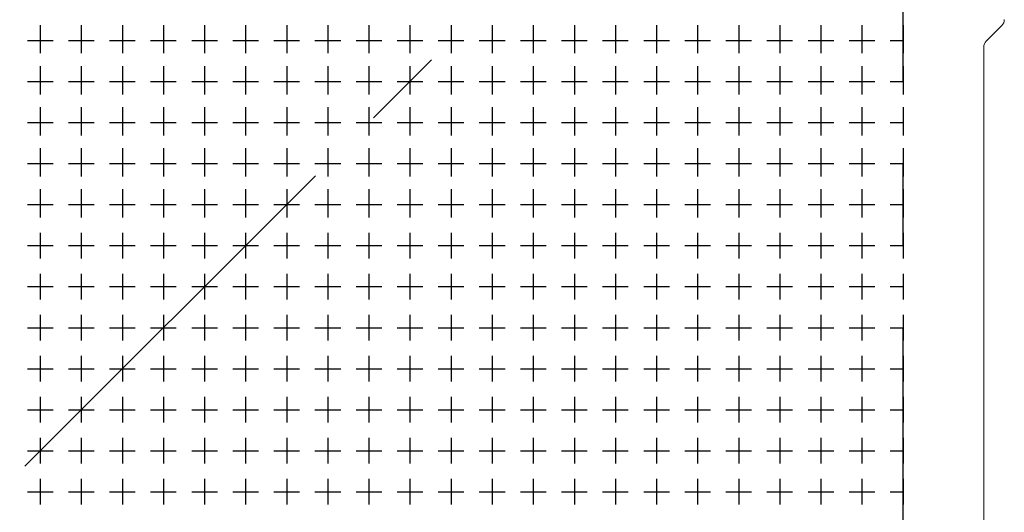
# Model space of a CAD drawing. Units: inches. Extents: x 0 to 10.6, y 0 to 8.2.
# Drawn here: x 4.8 to 6, y 4.5 to 5.1 of the extents above; entities that cross this region are included whole.
import ezdxf

# ---------------------------------------------------------------- set-up
doc = ezdxf.new("R2010")
doc.units = ezdxf.units.IN
doc.header["$MEASUREMENT"] = 0
doc.linetypes.add('CENTERX2', pattern=[0.8, 0.5, -0.1, 0.1, -0.1])

msp = doc.modelspace()

# ---------------------------------------------------------------- linework, layer by layer
at = {"color": 7, "linetype": 'CENTERX2'}
for p in [(3.68863486, 3.46246148), (5.88863486, 3.46246148)]:
    msp.add_line(p, (5.88863486, 5.66246148), dxfattribs=at)
at = {"color": 7, "linetype": 'Continuous'}
for p, q in [((4.83863486, 5.13121148), (4.83863486, 5.11246148)), ((4.88863486, 5.13121148), (4.88863486, 5.11246148)), ((4.93863486, 5.13121148), (4.93863486, 5.11246148)), ((4.98863486, 5.13121148), (4.98863486, 5.11246148)), ((5.03863486, 5.13121148), (5.03863486, 5.11246148)), ((5.08863486, 5.13121148), (5.08863486, 5.11246148)), ((5.13863486, 5.13121148), (5.13863486, 5.11246148)), ((5.18863486, 5.13121148), (5.18863486, 5.11246148)), ((5.23863486, 5.13121148), (5.23863486, 5.11246148)), ((5.28863486, 5.13121148), (5.28863486, 5.11246148)), ((5.33863486, 5.13121148), (5.33863486, 5.11246148)), ((5.38863486, 5.13121148), (5.38863486, 5.11246148)), ((5.43863486, 5.13121148), (5.43863486, 5.11246148)), ((5.48863486, 5.13121148), (5.48863486, 5.11246148)), ((5.53863486, 5.13121148), (5.53863486, 5.11246148)), ((5.58863486, 5.13121148), (5.58863486, 5.11246148)), ((5.63863486, 5.13121148), (5.63863486, 5.11246148)), ((5.68863486, 5.13121148), (5.68863486, 5.11246148)), ((5.73863486, 5.13121148), (5.73863486, 5.11246148)), ((5.78863486, 5.13121148), (5.78863486, 5.11246148)), ((5.83863486, 5.13121148), (5.83863486, 5.11246148)), ((5.88863486, 5.13121148), (5.88863486, 5.11246148)), ((4.82300986, 5.11246148), (4.85425986, 5.11246148)), ((4.83863486, 5.11246148), (4.83863486, 5.09683648)), ((4.87300986, 5.11246148), (4.90425986, 5.11246148)), ((4.88863486, 5.11246148), (4.88863486, 5.09683648)), ((4.92300986, 5.11246148), (4.95425986, 5.11246148)), ((4.93863486, 5.11246148), (4.93863486, 5.09683648)), ((4.97300986, 5.11246148), (5.00425986, 5.11246148)), ((4.98863486, 5.11246148), (4.98863486, 5.09683648)), ((5.02300986, 5.11246148), (5.05425986, 5.11246148)), ((5.03863486, 5.11246148), (5.03863486, 5.09683648)), ((5.07300986, 5.11246148), (5.10425986, 5.11246148)), ((5.08863486, 5.11246148), (5.08863486, 5.09683648)), ((5.12300986, 5.11246148), (5.15425986, 5.11246148)), ((5.13863486, 5.11246148), (5.13863486, 5.09683648)), ((5.17300986, 5.11246148), (5.20425986, 5.11246148)), ((5.18863486, 5.11246148), (5.18863486, 5.09683648)), ((5.22300986, 5.11246148), (5.25425986, 5.11246148)), ((5.23863486, 5.11246148), (5.23863486, 5.09683648)), ((5.27300986, 5.11246148), (5.30425986, 5.11246148)), ((5.28863486, 5.11246148), (5.28863486, 5.09683648)), ((5.32300986, 5.11246148), (5.35425986, 5.11246148)), ((5.33863486, 5.11246148), (5.33863486, 5.09683648)), ((5.37300986, 5.11246148), (5.40425986, 5.11246148)), ((5.38863486, 5.11246148), (5.38863486, 5.09683648)), ((5.42300986, 5.11246148), (5.45425986, 5.11246148)), ((5.43863486, 5.11246148), (5.43863486, 5.09683648)), ((5.47300986, 5.11246148), (5.50425986, 5.11246148)), ((5.48863486, 5.11246148), (5.48863486, 5.09683648)), ((5.52300986, 5.11246148), (5.55425986, 5.11246148)), ((5.53863486, 5.11246148), (5.53863486, 5.09683648)), ((5.57300986, 5.11246148), (5.60425986, 5.11246148)), ((5.58863486, 5.11246148), (5.58863486, 5.09683648)), ((5.62300986, 5.11246148), (5.65425986, 5.11246148)), ((5.63863486, 5.11246148), (5.63863486, 5.09683648)), ((5.67300986, 5.11246148), (5.70425986, 5.11246148)), ((5.68863486, 5.11246148), (5.68863486, 5.09683648)), ((5.72300986, 5.11246148), (5.75425986, 5.11246148)), ((5.73863486, 5.11246148), (5.73863486, 5.09683648)), ((5.77300986, 5.11246148), (5.80425986, 5.11246148)), ((5.78863486, 5.11246148), (5.78863486, 5.09683648)), ((5.82300986, 5.11246148), (5.85425986, 5.11246148)), ((5.83863486, 5.11246148), (5.83863486, 5.09683648)), ((5.87300986, 5.11246148), (5.88863486, 5.11246148)), ((5.88863486, 5.11246148), (5.88863486, 5.09683648)), ((4.83863486, 5.08121148), (4.83863486, 5.06246148)), ((4.88863486, 5.08121148), (4.88863486, 5.06246148)), ((4.93863486, 5.08121148), (4.93863486, 5.06246148)), ((4.98863486, 5.08121148), (4.98863486, 5.06246148)), ((5.03863486, 5.08121148), (5.03863486, 5.06246148)), ((5.08863486, 5.08121148), (5.08863486, 5.06246148)), ((5.13863486, 5.08121148), (5.13863486, 5.06246148)), ((5.18863486, 5.08121148), (5.18863486, 5.06246148)), ((5.23863486, 5.08121148), (5.23863486, 5.06246148)), ((5.28863486, 5.08121148), (5.28863486, 5.06246148)), ((5.33863486, 5.08121148), (5.33863486, 5.06246148)), ((5.38863486, 5.08121148), (5.38863486, 5.06246148)), ((5.43863486, 5.08121148), (5.43863486, 5.06246148)), ((5.48863486, 5.08121148), (5.48863486, 5.06246148)), ((5.53863486, 5.08121148), (5.53863486, 5.06246148)), ((5.58863486, 5.08121148), (5.58863486, 5.06246148)), ((5.63863486, 5.08121148), (5.63863486, 5.06246148)), ((5.68863486, 5.08121148), (5.68863486, 5.06246148)), ((5.73863486, 5.08121148), (5.73863486, 5.06246148)), ((5.78863486, 5.08121148), (5.78863486, 5.06246148)), ((5.83863486, 5.08121148), (5.83863486, 5.06246148)), ((5.88863486, 5.08121148), (5.88863486, 5.06246148)), ((4.82300986, 5.06246148), (4.85425986, 5.06246148)), ((4.83863486, 5.06246148), (4.83863486, 5.04683648)), ((4.87300986, 5.06246148), (4.90425986, 5.06246148)), ((4.88863486, 5.06246148), (4.88863486, 5.04683648)), ((4.92300986, 5.06246148), (4.95425986, 5.06246148)), ((4.93863486, 5.06246148), (4.93863486, 5.04683648)), ((4.97300986, 5.06246148), (5.00425986, 5.06246148)), ((4.98863486, 5.06246148), (4.98863486, 5.04683648)), ((5.02300986, 5.06246148), (5.05425986, 5.06246148)), ((5.03863486, 5.06246148), (5.03863486, 5.04683648)), ((5.07300986, 5.06246148), (5.10425986, 5.06246148)), ((5.08863486, 5.06246148), (5.08863486, 5.04683648)), ((5.12300986, 5.06246148), (5.15425986, 5.06246148)), ((5.13863486, 5.06246148), (5.13863486, 5.04683648)), ((5.17300986, 5.06246148), (5.20425986, 5.06246148)), ((5.18863486, 5.06246148), (5.18863486, 5.04683648)), ((5.22300986, 5.06246148), (5.25425986, 5.06246148)), ((5.23863486, 5.06246148), (5.23863486, 5.04683648)), ((5.27300986, 5.06246148), (5.30425986, 5.06246148)), ((5.28863486, 5.06246148), (5.28863486, 5.04683648)), ((5.32300986, 5.06246148), (5.35425986, 5.06246148)), ((5.33863486, 5.06246148), (5.33863486, 5.04683648)), ((5.37300986, 5.06246148), (5.40425986, 5.06246148)), ((5.38863486, 5.06246148), (5.38863486, 5.04683648)), ((5.42300986, 5.06246148), (5.45425986, 5.06246148)), ((5.43863486, 5.06246148), (5.43863486, 5.04683648)), ((5.47300986, 5.06246148), (5.50425986, 5.06246148)), ((5.48863486, 5.06246148), (5.48863486, 5.04683648)), ((5.52300986, 5.06246148), (5.55425986, 5.06246148)), ((5.53863486, 5.06246148), (5.53863486, 5.04683648)), ((5.57300986, 5.06246148), (5.60425986, 5.06246148)), ((5.58863486, 5.06246148), (5.58863486, 5.04683648)), ((5.62300986, 5.06246148), (5.65425986, 5.06246148)), ((5.63863486, 5.06246148), (5.63863486, 5.04683648)), ((5.67300986, 5.06246148), (5.70425986, 5.06246148)), ((5.68863486, 5.06246148), (5.68863486, 5.04683648)), ((5.72300986, 5.06246148), (5.75425986, 5.06246148)), ((5.73863486, 5.06246148), (5.73863486, 5.04683648)), ((5.77300986, 5.06246148), (5.80425986, 5.06246148)), ((5.78863486, 5.06246148), (5.78863486, 5.04683648)), ((5.82300986, 5.06246148), (5.85425986, 5.06246148)), ((5.83863486, 5.06246148), (5.83863486, 5.04683648)), ((5.87300986, 5.06246148), (5.88863486, 5.06246148)), ((5.88863486, 5.06246148), (5.88863486, 5.04683648)), ((4.83863486, 5.03121148), (4.83863486, 5.01246148)), ((4.88863486, 5.03121148), (4.88863486, 5.01246148)), ((4.93863486, 5.03121148), (4.93863486, 5.01246148)), ((4.98863486, 5.03121148), (4.98863486, 5.01246148)), ((5.03863486, 5.03121148), (5.03863486, 5.01246148)), ((5.08863486, 5.03121148), (5.08863486, 5.01246148)), ((5.13863486, 5.03121148), (5.13863486, 5.01246148)), ((5.18863486, 5.03121148), (5.18863486, 5.01246148)), ((5.23863486, 5.03121148), (5.23863486, 5.01246148)), ((5.28863486, 5.03121148), (5.28863486, 5.01246148)), ((5.33863486, 5.03121148), (5.33863486, 5.01246148)), ((5.38863486, 5.03121148), (5.38863486, 5.01246148)), ((5.43863486, 5.03121148), (5.43863486, 5.01246148)), ((5.48863486, 5.03121148), (5.48863486, 5.01246148)), ((5.53863486, 5.03121148), (5.53863486, 5.01246148)), ((5.58863486, 5.03121148), (5.58863486, 5.01246148)), ((5.63863486, 5.03121148), (5.63863486, 5.01246148)), ((5.68863486, 5.03121148), (5.68863486, 5.01246148)), ((5.73863486, 5.03121148), (5.73863486, 5.01246148)), ((5.78863486, 5.03121148), (5.78863486, 5.01246148)), ((5.83863486, 5.03121148), (5.83863486, 5.01246148)), ((5.88863486, 5.03121148), (5.88863486, 5.01246148)), ((4.82300986, 5.01246148), (4.85425986, 5.01246148)), ((4.83863486, 5.01246148), (4.83863486, 4.99683648)), ((4.87300986, 5.01246148), (4.90425986, 5.01246148)), ((4.88863486, 5.01246148), (4.88863486, 4.99683648)), ((4.92300986, 5.01246148), (4.95425986, 5.01246148)), ((4.93863486, 5.01246148), (4.93863486, 4.99683648)), ((4.97300986, 5.01246148), (5.00425986, 5.01246148)), ((4.98863486, 5.01246148), (4.98863486, 4.99683648)), ((5.02300986, 5.01246148), (5.05425986, 5.01246148)), ((5.03863486, 5.01246148), (5.03863486, 4.99683648)), ((5.07300986, 5.01246148), (5.10425986, 5.01246148)), ((5.08863486, 5.01246148), (5.08863486, 4.99683648)), ((5.12300986, 5.01246148), (5.15425986, 5.01246148)), ((5.13863486, 5.01246148), (5.13863486, 4.99683648)), ((5.17300986, 5.01246148), (5.20425986, 5.01246148)), ((5.18863486, 5.01246148), (5.18863486, 4.99683648)), ((5.22300986, 5.01246148), (5.25425986, 5.01246148)), ((5.23863486, 5.01246148), (5.23863486, 4.99683648)), ((5.27300986, 5.01246148), (5.30425986, 5.01246148)), ((5.28863486, 5.01246148), (5.28863486, 4.99683648)), ((5.32300986, 5.01246148), (5.35425986, 5.01246148)), ((5.33863486, 5.01246148), (5.33863486, 4.99683648)), ((5.37300986, 5.01246148), (5.40425986, 5.01246148)), ((5.38863486, 5.01246148), (5.38863486, 4.99683648)), ((5.42300986, 5.01246148), (5.45425986, 5.01246148)), ((5.43863486, 5.01246148), (5.43863486, 4.99683648)), ((5.47300986, 5.01246148), (5.50425986, 5.01246148)), ((5.48863486, 5.01246148), (5.48863486, 4.99683648)), ((5.52300986, 5.01246148), (5.55425986, 5.01246148)), ((5.53863486, 5.01246148), (5.53863486, 4.99683648)), ((5.57300986, 5.01246148), (5.60425986, 5.01246148)), ((5.58863486, 5.01246148), (5.58863486, 4.99683648)), ((5.62300986, 5.01246148), (5.65425986, 5.01246148)), ((5.63863486, 5.01246148), (5.63863486, 4.99683648)), ((5.67300986, 5.01246148), (5.70425986, 5.01246148)), ((5.68863486, 5.01246148), (5.68863486, 4.99683648)), ((5.72300986, 5.01246148), (5.75425986, 5.01246148)), ((5.73863486, 5.01246148), (5.73863486, 4.99683648)), ((5.77300986, 5.01246148), (5.80425986, 5.01246148)), ((5.78863486, 5.01246148), (5.78863486, 4.99683648)), ((5.82300986, 5.01246148), (5.85425986, 5.01246148)), ((5.83863486, 5.01246148), (5.83863486, 4.99683648)), ((5.87300986, 5.01246148), (5.88863486, 5.01246148)), ((5.88863486, 5.01246148), (5.88863486, 4.99683648)), ((4.83863486, 4.98121148), (4.83863486, 4.96246148)), ((4.88863486, 4.98121148), (4.88863486, 4.96246148)), ((4.93863486, 4.98121148), (4.93863486, 4.96246148)), ((4.98863486, 4.98121148), (4.98863486, 4.96246148)), ((5.03863486, 4.98121148), (5.03863486, 4.96246148)), ((5.08863486, 4.98121148), (5.08863486, 4.96246148)), ((5.13863486, 4.98121148), (5.13863486, 4.96246148)), ((5.18863486, 4.98121148), (5.18863486, 4.96246148)), ((5.23863486, 4.98121148), (5.23863486, 4.96246148)), ((5.28863486, 4.98121148), (5.28863486, 4.96246148)), ((5.33863486, 4.98121148), (5.33863486, 4.96246148)), ((5.38863486, 4.98121148), (5.38863486, 4.96246148)), ((5.43863486, 4.98121148), (5.43863486, 4.96246148)), ((5.48863486, 4.98121148), (5.48863486, 4.96246148)), ((5.53863486, 4.98121148), (5.53863486, 4.96246148)), ((5.58863486, 4.98121148), (5.58863486, 4.96246148)), ((5.63863486, 4.98121148), (5.63863486, 4.96246148)), ((5.68863486, 4.98121148), (5.68863486, 4.96246148)), ((5.73863486, 4.98121148), (5.73863486, 4.96246148)), ((5.78863486, 4.98121148), (5.78863486, 4.96246148)), ((5.83863486, 4.98121148), (5.83863486, 4.96246148)), ((5.88863486, 4.98121148), (5.88863486, 4.96246148)), ((4.82300986, 4.96246148), (4.85425986, 4.96246148)), ((4.83863486, 4.96246148), (4.83863486, 4.94683648)), ((4.87300986, 4.96246148), (4.90425986, 4.96246148)), ((4.88863486, 4.96246148), (4.88863486, 4.94683648)), ((4.92300986, 4.96246148), (4.95425986, 4.96246148)), ((4.93863486, 4.96246148), (4.93863486, 4.94683648)), ((4.97300986, 4.96246148), (5.00425986, 4.96246148)), ((4.98863486, 4.96246148), (4.98863486, 4.94683648)), ((5.02300986, 4.96246148), (5.05425986, 4.96246148)), ((5.03863486, 4.96246148), (5.03863486, 4.94683648)), ((5.07300986, 4.96246148), (5.10425986, 4.96246148)), ((5.08863486, 4.96246148), (5.08863486, 4.94683648)), ((5.12300986, 4.96246148), (5.15425986, 4.96246148)), ((5.13863486, 4.96246148), (5.13863486, 4.94683648)), ((5.17300986, 4.96246148), (5.20425986, 4.96246148)), ((5.18863486, 4.96246148), (5.18863486, 4.94683648)), ((5.22300986, 4.96246148), (5.25425986, 4.96246148)), ((5.23863486, 4.96246148), (5.23863486, 4.94683648)), ((5.27300986, 4.96246148), (5.30425986, 4.96246148)), ((5.28863486, 4.96246148), (5.28863486, 4.94683648)), ((5.32300986, 4.96246148), (5.35425986, 4.96246148)), ((5.33863486, 4.96246148), (5.33863486, 4.94683648)), ((5.37300986, 4.96246148), (5.40425986, 4.96246148)), ((5.38863486, 4.96246148), (5.38863486, 4.94683648)), ((5.42300986, 4.96246148), (5.45425986, 4.96246148)), ((5.43863486, 4.96246148), (5.43863486, 4.94683648)), ((5.47300986, 4.96246148), (5.50425986, 4.96246148)), ((5.48863486, 4.96246148), (5.48863486, 4.94683648)), ((5.52300986, 4.96246148), (5.55425986, 4.96246148)), ((5.53863486, 4.96246148), (5.53863486, 4.94683648)), ((5.57300986, 4.96246148), (5.60425986, 4.96246148)), ((5.58863486, 4.96246148), (5.58863486, 4.94683648)), ((5.62300986, 4.96246148), (5.65425986, 4.96246148)), ((5.63863486, 4.96246148), (5.63863486, 4.94683648)), ((5.67300986, 4.96246148), (5.70425986, 4.96246148)), ((5.68863486, 4.96246148), (5.68863486, 4.94683648)), ((5.72300986, 4.96246148), (5.75425986, 4.96246148)), ((5.73863486, 4.96246148), (5.73863486, 4.94683648)), ((5.77300986, 4.96246148), (5.80425986, 4.96246148)), ((5.78863486, 4.96246148), (5.78863486, 4.94683648)), ((5.82300986, 4.96246148), (5.85425986, 4.96246148)), ((5.83863486, 4.96246148), (5.83863486, 4.94683648)), ((5.87300986, 4.96246148), (5.88863486, 4.96246148)), ((5.88863486, 4.96246148), (5.88863486, 4.94683648)), ((4.83863486, 4.93121148), (4.83863486, 4.91246148)), ((4.88863486, 4.93121148), (4.88863486, 4.91246148)), ((4.93863486, 4.93121148), (4.93863486, 4.91246148)), ((4.98863486, 4.93121148), (4.98863486, 4.91246148)), ((5.03863486, 4.93121148), (5.03863486, 4.91246148)), ((5.08863486, 4.93121148), (5.08863486, 4.91246148)), ((5.13863486, 4.93121148), (5.13863486, 4.91246148)), ((5.18863486, 4.93121148), (5.18863486, 4.91246148)), ((5.23863486, 4.93121148), (5.23863486, 4.91246148)), ((5.28863486, 4.93121148), (5.28863486, 4.91246148)), ((5.33863486, 4.93121148), (5.33863486, 4.91246148)), ((5.38863486, 4.93121148), (5.38863486, 4.91246148)), ((5.43863486, 4.93121148), (5.43863486, 4.91246148)), ((5.48863486, 4.93121148), (5.48863486, 4.91246148)), ((5.53863486, 4.93121148), (5.53863486, 4.91246148)), ((5.58863486, 4.93121148), (5.58863486, 4.91246148)), ((5.63863486, 4.93121148), (5.63863486, 4.91246148)), ((5.68863486, 4.93121148), (5.68863486, 4.91246148)), ((5.73863486, 4.93121148), (5.73863486, 4.91246148)), ((5.78863486, 4.93121148), (5.78863486, 4.91246148)), ((5.83863486, 4.93121148), (5.83863486, 4.91246148)), ((5.88863486, 4.93121148), (5.88863486, 4.91246148)), ((4.82300986, 4.91246148), (4.85425986, 4.91246148)), ((4.83863486, 4.91246148), (4.83863486, 4.89683648)), ((4.87300986, 4.91246148), (4.90425986, 4.91246148)), ((4.88863486, 4.91246148), (4.88863486, 4.89683648)), ((4.92300986, 4.91246148), (4.95425986, 4.91246148)), ((4.93863486, 4.91246148), (4.93863486, 4.89683648)), ((4.97300986, 4.91246148), (5.00425986, 4.91246148)), ((4.98863486, 4.91246148), (4.98863486, 4.89683648)), ((5.02300986, 4.91246148), (5.05425986, 4.91246148)), ((5.03863486, 4.91246148), (5.03863486, 4.89683648)), ((5.07300986, 4.91246148), (5.10425986, 4.91246148)), ((5.08863486, 4.91246148), (5.08863486, 4.89683648)), ((5.12300986, 4.91246148), (5.15425986, 4.91246148)), ((5.13863486, 4.91246148), (5.13863486, 4.89683648)), ((5.17300986, 4.91246148), (5.20425986, 4.91246148)), ((5.18863486, 4.91246148), (5.18863486, 4.89683648)), ((5.22300986, 4.91246148), (5.25425986, 4.91246148)), ((5.23863486, 4.91246148), (5.23863486, 4.89683648)), ((5.27300986, 4.91246148), (5.30425986, 4.91246148)), ((5.28863486, 4.91246148), (5.28863486, 4.89683648)), ((5.32300986, 4.91246148), (5.35425986, 4.91246148)), ((5.33863486, 4.91246148), (5.33863486, 4.89683648)), ((5.37300986, 4.91246148), (5.40425986, 4.91246148)), ((5.38863486, 4.91246148), (5.38863486, 4.89683648)), ((5.42300986, 4.91246148), (5.45425986, 4.91246148)), ((5.43863486, 4.91246148), (5.43863486, 4.89683648)), ((5.47300986, 4.91246148), (5.50425986, 4.91246148)), ((5.48863486, 4.91246148), (5.48863486, 4.89683648)), ((5.52300986, 4.91246148), (5.55425986, 4.91246148)), ((5.53863486, 4.91246148), (5.53863486, 4.89683648)), ((5.57300986, 4.91246148), (5.60425986, 4.91246148)), ((5.58863486, 4.91246148), (5.58863486, 4.89683648)), ((5.62300986, 4.91246148), (5.65425986, 4.91246148)), ((5.63863486, 4.91246148), (5.63863486, 4.89683648)), ((5.67300986, 4.91246148), (5.70425986, 4.91246148)), ((5.68863486, 4.91246148), (5.68863486, 4.89683648)), ((5.72300986, 4.91246148), (5.75425986, 4.91246148)), ((5.73863486, 4.91246148), (5.73863486, 4.89683648)), ((5.77300986, 4.91246148), (5.80425986, 4.91246148)), ((5.78863486, 4.91246148), (5.78863486, 4.89683648)), ((5.82300986, 4.91246148), (5.85425986, 4.91246148)), ((5.83863486, 4.91246148), (5.83863486, 4.89683648)), ((5.87300986, 4.91246148), (5.88863486, 4.91246148)), ((5.88863486, 4.91246148), (5.88863486, 4.89683648)), ((4.83863486, 4.87808648), (4.83863486, 4.84683648)), ((4.88863486, 4.87808648), (4.88863486, 4.84683648)), ((4.93863486, 4.87808648), (4.93863486, 4.84683648)), ((4.98863486, 4.87808648), (4.98863486, 4.84683648)), ((5.03863486, 4.87808648), (5.03863486, 4.84683648)), ((5.08863486, 4.87808648), (5.08863486, 4.84683648)), ((5.13863486, 4.87808648), (5.13863486, 4.84683648)), ((5.18863486, 4.87808648), (5.18863486, 4.84683648)), ((5.23863486, 4.87808648), (5.23863486, 4.84683648)), ((5.28863486, 4.87808648), (5.28863486, 4.84683648)), ((5.33863486, 4.87808648), (5.33863486, 4.84683648)), ((5.38863486, 4.87808648), (5.38863486, 4.84683648)), ((5.43863486, 4.87808648), (5.43863486, 4.84683648)), ((5.48863486, 4.87808648), (5.48863486, 4.84683648)), ((5.53863486, 4.87808648), (5.53863486, 4.84683648)), ((5.58863486, 4.87808648), (5.58863486, 4.84683648)), ((5.63863486, 4.87808648), (5.63863486, 4.84683648)), ((5.68863486, 4.87808648), (5.68863486, 4.84683648)), ((5.73863486, 4.87808648), (5.73863486, 4.84683648)), ((5.78863486, 4.87808648), (5.78863486, 4.84683648)), ((5.83863486, 4.87808648), (5.83863486, 4.84683648)), ((5.88863486, 4.87808648), (5.88863486, 4.84683648)), ((4.82300986, 4.86246148), (4.85425986, 4.86246148)), ((4.87300986, 4.86246148), (4.90425986, 4.86246148)), ((4.92300986, 4.86246148), (4.95425986, 4.86246148)), ((4.97300986, 4.86246148), (5.00425986, 4.86246148)), ((5.02300986, 4.86246148), (5.05425986, 4.86246148)), ((5.07300986, 4.86246148), (5.10425986, 4.86246148)), ((5.12300986, 4.86246148), (5.15425986, 4.86246148)), ((5.17300986, 4.86246148), (5.20425986, 4.86246148)), ((5.22300986, 4.86246148), (5.25425986, 4.86246148)), ((5.27300986, 4.86246148), (5.30425986, 4.86246148)), ((5.32300986, 4.86246148), (5.35425986, 4.86246148)), ((5.37300986, 4.86246148), (5.40425986, 4.86246148)), ((5.42300986, 4.86246148), (5.45425986, 4.86246148)), ((5.47300986, 4.86246148), (5.50425986, 4.86246148)), ((5.52300986, 4.86246148), (5.55425986, 4.86246148)), ((5.57300986, 4.86246148), (5.60425986, 4.86246148)), ((5.62300986, 4.86246148), (5.65425986, 4.86246148)), ((5.67300986, 4.86246148), (5.70425986, 4.86246148)), ((5.72300986, 4.86246148), (5.75425986, 4.86246148)), ((5.77300986, 4.86246148), (5.80425986, 4.86246148)), ((5.82300986, 4.86246148), (5.85425986, 4.86246148)), ((5.87300986, 4.86246148), (5.88863486, 4.86246148)), ((4.83863486, 4.82808648), (4.83863486, 4.79683648)), ((4.88863486, 4.82808648), (4.88863486, 4.79683648)), ((4.93863486, 4.82808648), (4.93863486, 4.79683648)), ((4.98863486, 4.82808648), (4.98863486, 4.79683648)), ((5.03863486, 4.82808648), (5.03863486, 4.79683648)), ((5.08863486, 4.82808648), (5.08863486, 4.79683648)), ((5.13863486, 4.82808648), (5.13863486, 4.79683648)), ((5.18863486, 4.82808648), (5.18863486, 4.79683648)), ((5.23863486, 4.82808648), (5.23863486, 4.79683648)), ((5.28863486, 4.82808648), (5.28863486, 4.79683648)), ((5.33863486, 4.82808648), (5.33863486, 4.79683648)), ((5.38863486, 4.82808648), (5.38863486, 4.79683648)), ((5.43863486, 4.82808648), (5.43863486, 4.79683648)), ((5.48863486, 4.82808648), (5.48863486, 4.79683648)), ((5.53863486, 4.82808648), (5.53863486, 4.79683648)), ((5.58863486, 4.82808648), (5.58863486, 4.79683648)), ((5.63863486, 4.82808648), (5.63863486, 4.79683648)), ((5.68863486, 4.82808648), (5.68863486, 4.79683648)), ((5.73863486, 4.82808648), (5.73863486, 4.79683648)), ((5.78863486, 4.82808648), (5.78863486, 4.79683648)), ((5.83863486, 4.82808648), (5.83863486, 4.79683648)), ((5.88863486, 4.82808648), (5.88863486, 4.79683648)), ((4.82300986, 4.81246148), (4.85425986, 4.81246148)), ((4.87300986, 4.81246148), (4.90425986, 4.81246148)), ((4.92300986, 4.81246148), (4.95425986, 4.81246148)), ((4.97300986, 4.81246148), (5.00425986, 4.81246148)), ((5.02300986, 4.81246148), (5.05425986, 4.81246148)), ((5.07300986, 4.81246148), (5.10425986, 4.81246148)), ((5.12300986, 4.81246148), (5.15425986, 4.81246148)), ((5.17300986, 4.81246148), (5.20425986, 4.81246148)), ((5.22300986, 4.81246148), (5.25425986, 4.81246148)), ((5.27300986, 4.81246148), (5.30425986, 4.81246148)), ((5.32300986, 4.81246148), (5.35425986, 4.81246148)), ((5.37300986, 4.81246148), (5.40425986, 4.81246148)), ((5.42300986, 4.81246148), (5.45425986, 4.81246148)), ((5.47300986, 4.81246148), (5.50425986, 4.81246148)), ((5.52300986, 4.81246148), (5.55425986, 4.81246148)), ((5.57300986, 4.81246148), (5.60425986, 4.81246148)), ((5.62300986, 4.81246148), (5.65425986, 4.81246148)), ((5.67300986, 4.81246148), (5.70425986, 4.81246148)), ((5.72300986, 4.81246148), (5.75425986, 4.81246148)), ((5.77300986, 4.81246148), (5.80425986, 4.81246148)), ((5.82300986, 4.81246148), (5.85425986, 4.81246148)), ((5.87300986, 4.81246148), (5.88863486, 4.81246148)), ((4.83863486, 4.77808648), (4.83863486, 4.74683648)), ((4.88863486, 4.77808648), (4.88863486, 4.74683648)), ((4.93863486, 4.77808648), (4.93863486, 4.74683648)), ((4.98863486, 4.77808648), (4.98863486, 4.74683648)), ((5.03863486, 4.77808648), (5.03863486, 4.74683648)), ((5.08863486, 4.77808648), (5.08863486, 4.74683648)), ((5.13863486, 4.77808648), (5.13863486, 4.74683648)), ((5.18863486, 4.77808648), (5.18863486, 4.74683648)), ((5.23863486, 4.77808648), (5.23863486, 4.74683648)), ((5.28863486, 4.77808648), (5.28863486, 4.74683648)), ((5.33863486, 4.77808648), (5.33863486, 4.74683648)), ((5.38863486, 4.77808648), (5.38863486, 4.74683648)), ((5.43863486, 4.77808648), (5.43863486, 4.74683648)), ((5.48863486, 4.77808648), (5.48863486, 4.74683648)), ((5.53863486, 4.77808648), (5.53863486, 4.74683648)), ((5.58863486, 4.77808648), (5.58863486, 4.74683648)), ((5.63863486, 4.77808648), (5.63863486, 4.74683648)), ((5.68863486, 4.77808648), (5.68863486, 4.74683648)), ((5.73863486, 4.77808648), (5.73863486, 4.74683648)), ((5.78863486, 4.77808648), (5.78863486, 4.74683648)), ((5.83863486, 4.77808648), (5.83863486, 4.74683648)), ((5.88863486, 4.77808648), (5.88863486, 4.74683648)), ((4.82300986, 4.76246148), (4.85425986, 4.76246148)), ((4.87300986, 4.76246148), (4.90425986, 4.76246148)), ((4.92300986, 4.76246148), (4.95425986, 4.76246148)), ((4.97300986, 4.76246148), (5.00425986, 4.76246148)), ((5.02300986, 4.76246148), (5.05425986, 4.76246148)), ((5.07300986, 4.76246148), (5.10425986, 4.76246148)), ((5.12300986, 4.76246148), (5.15425986, 4.76246148)), ((5.17300986, 4.76246148), (5.20425986, 4.76246148)), ((5.22300986, 4.76246148), (5.25425986, 4.76246148)), ((5.27300986, 4.76246148), (5.30425986, 4.76246148)), ((5.32300986, 4.76246148), (5.35425986, 4.76246148)), ((5.37300986, 4.76246148), (5.40425986, 4.76246148)), ((5.42300986, 4.76246148), (5.45425986, 4.76246148)), ((5.47300986, 4.76246148), (5.50425986, 4.76246148)), ((5.52300986, 4.76246148), (5.55425986, 4.76246148)), ((5.57300986, 4.76246148), (5.60425986, 4.76246148)), ((5.62300986, 4.76246148), (5.65425986, 4.76246148)), ((5.67300986, 4.76246148), (5.70425986, 4.76246148)), ((5.72300986, 4.76246148), (5.75425986, 4.76246148)), ((5.77300986, 4.76246148), (5.80425986, 4.76246148)), ((5.82300986, 4.76246148), (5.85425986, 4.76246148)), ((5.87300986, 4.76246148), (5.88863486, 4.76246148)), ((4.83863486, 4.72808648), (4.83863486, 4.69683648)), ((4.88863486, 4.72808648), (4.88863486, 4.69683648)), ((4.93863486, 4.72808648), (4.93863486, 4.69683648)), ((4.98863486, 4.72808648), (4.98863486, 4.69683648)), ((5.03863486, 4.72808648), (5.03863486, 4.69683648)), ((5.08863486, 4.72808648), (5.08863486, 4.69683648)), ((5.13863486, 4.72808648), (5.13863486, 4.69683648)), ((5.18863486, 4.72808648), (5.18863486, 4.69683648)), ((5.23863486, 4.72808648), (5.23863486, 4.69683648)), ((5.28863486, 4.72808648), (5.28863486, 4.69683648)), ((5.33863486, 4.72808648), (5.33863486, 4.69683648)), ((5.38863486, 4.72808648), (5.38863486, 4.69683648)), ((5.43863486, 4.72808648), (5.43863486, 4.69683648)), ((5.48863486, 4.72808648), (5.48863486, 4.69683648)), ((5.53863486, 4.72808648), (5.53863486, 4.69683648)), ((5.58863486, 4.72808648), (5.58863486, 4.69683648)), ((5.63863486, 4.72808648), (5.63863486, 4.69683648)), ((5.68863486, 4.72808648), (5.68863486, 4.69683648)), ((5.73863486, 4.72808648), (5.73863486, 4.69683648)), ((5.78863486, 4.72808648), (5.78863486, 4.69683648)), ((5.83863486, 4.72808648), (5.83863486, 4.69683648)), ((5.88863486, 4.72808648), (5.88863486, 4.69683648)), ((4.82300986, 4.71246148), (4.85425986, 4.71246148)), ((4.87300986, 4.71246148), (4.90425986, 4.71246148)), ((4.92300986, 4.71246148), (4.95425986, 4.71246148)), ((4.97300986, 4.71246148), (5.00425986, 4.71246148)), ((5.02300986, 4.71246148), (5.05425986, 4.71246148)), ((5.07300986, 4.71246148), (5.10425986, 4.71246148)), ((5.12300986, 4.71246148), (5.15425986, 4.71246148)), ((5.17300986, 4.71246148), (5.20425986, 4.71246148)), ((5.22300986, 4.71246148), (5.25425986, 4.71246148)), ((5.27300986, 4.71246148), (5.30425986, 4.71246148)), ((5.32300986, 4.71246148), (5.35425986, 4.71246148)), ((5.37300986, 4.71246148), (5.40425986, 4.71246148)), ((5.42300986, 4.71246148), (5.45425986, 4.71246148)), ((5.47300986, 4.71246148), (5.50425986, 4.71246148)), ((5.52300986, 4.71246148), (5.55425986, 4.71246148)), ((5.57300986, 4.71246148), (5.60425986, 4.71246148)), ((5.62300986, 4.71246148), (5.65425986, 4.71246148)), ((5.67300986, 4.71246148), (5.70425986, 4.71246148)), ((5.72300986, 4.71246148), (5.75425986, 4.71246148)), ((5.77300986, 4.71246148), (5.80425986, 4.71246148)), ((5.82300986, 4.71246148), (5.85425986, 4.71246148)), ((5.87300986, 4.71246148), (5.88863486, 4.71246148)), ((4.83863486, 4.67808648), (4.83863486, 4.64683648)), ((4.88863486, 4.67808648), (4.88863486, 4.64683648)), ((4.93863486, 4.67808648), (4.93863486, 4.64683648)), ((4.98863486, 4.67808648), (4.98863486, 4.64683648)), ((5.03863486, 4.67808648), (5.03863486, 4.64683648)), ((5.08863486, 4.67808648), (5.08863486, 4.64683648)), ((5.13863486, 4.67808648), (5.13863486, 4.64683648)), ((5.18863486, 4.67808648), (5.18863486, 4.64683648)), ((5.23863486, 4.67808648), (5.23863486, 4.64683648)), ((5.28863486, 4.67808648), (5.28863486, 4.64683648)), ((5.33863486, 4.67808648), (5.33863486, 4.64683648)), ((5.38863486, 4.67808648), (5.38863486, 4.64683648)), ((5.43863486, 4.67808648), (5.43863486, 4.64683648)), ((5.48863486, 4.67808648), (5.48863486, 4.64683648)), ((5.53863486, 4.67808648), (5.53863486, 4.64683648)), ((5.58863486, 4.67808648), (5.58863486, 4.64683648)), ((5.63863486, 4.67808648), (5.63863486, 4.64683648)), ((5.68863486, 4.67808648), (5.68863486, 4.64683648)), ((5.73863486, 4.67808648), (5.73863486, 4.64683648)), ((5.78863486, 4.67808648), (5.78863486, 4.64683648)), ((5.83863486, 4.67808648), (5.83863486, 4.64683648)), ((5.88863486, 4.67808648), (5.88863486, 4.64683648)), ((4.82300986, 4.66246148), (4.85425986, 4.66246148)), ((4.87300986, 4.66246148), (4.90425986, 4.66246148)), ((4.92300986, 4.66246148), (4.95425986, 4.66246148)), ((4.97300986, 4.66246148), (5.00425986, 4.66246148)), ((5.02300986, 4.66246148), (5.05425986, 4.66246148)), ((5.07300986, 4.66246148), (5.10425986, 4.66246148)), ((5.12300986, 4.66246148), (5.15425986, 4.66246148)), ((5.17300986, 4.66246148), (5.20425986, 4.66246148)), ((5.22300986, 4.66246148), (5.25425986, 4.66246148)), ((5.27300986, 4.66246148), (5.30425986, 4.66246148)), ((5.32300986, 4.66246148), (5.35425986, 4.66246148)), ((5.37300986, 4.66246148), (5.40425986, 4.66246148)), ((5.42300986, 4.66246148), (5.45425986, 4.66246148)), ((5.47300986, 4.66246148), (5.50425986, 4.66246148)), ((5.52300986, 4.66246148), (5.55425986, 4.66246148)), ((5.57300986, 4.66246148), (5.60425986, 4.66246148)), ((5.62300986, 4.66246148), (5.65425986, 4.66246148)), ((5.67300986, 4.66246148), (5.70425986, 4.66246148)), ((5.72300986, 4.66246148), (5.75425986, 4.66246148)), ((5.77300986, 4.66246148), (5.80425986, 4.66246148)), ((5.82300986, 4.66246148), (5.85425986, 4.66246148)), ((5.87300986, 4.66246148), (5.88863486, 4.66246148)), ((4.83863486, 4.62808648), (4.83863486, 4.59683648)), ((4.88863486, 4.62808648), (4.88863486, 4.59683648)), ((4.93863486, 4.62808648), (4.93863486, 4.59683648)), ((4.98863486, 4.62808648), (4.98863486, 4.59683648)), ((5.03863486, 4.62808648), (5.03863486, 4.59683648)), ((5.08863486, 4.62808648), (5.08863486, 4.59683648)), ((5.13863486, 4.62808648), (5.13863486, 4.59683648)), ((5.18863486, 4.62808648), (5.18863486, 4.59683648)), ((5.23863486, 4.62808648), (5.23863486, 4.59683648)), ((5.28863486, 4.62808648), (5.28863486, 4.59683648)), ((5.33863486, 4.62808648), (5.33863486, 4.59683648)), ((5.38863486, 4.62808648), (5.38863486, 4.59683648)), ((5.43863486, 4.62808648), (5.43863486, 4.59683648)), ((5.48863486, 4.62808648), (5.48863486, 4.59683648)), ((5.53863486, 4.62808648), (5.53863486, 4.59683648)), ((5.58863486, 4.62808648), (5.58863486, 4.59683648)), ((5.63863486, 4.62808648), (5.63863486, 4.59683648)), ((5.68863486, 4.62808648), (5.68863486, 4.59683648)), ((5.73863486, 4.62808648), (5.73863486, 4.59683648)), ((5.78863486, 4.62808648), (5.78863486, 4.59683648)), ((5.83863486, 4.62808648), (5.83863486, 4.59683648)), ((5.88863486, 4.62808648), (5.88863486, 4.59683648)), ((4.82300986, 4.61246148), (4.85425986, 4.61246148)), ((4.87300986, 4.61246148), (4.90425986, 4.61246148)), ((4.92300986, 4.61246148), (4.95425986, 4.61246148)), ((4.97300986, 4.61246148), (5.00425986, 4.61246148)), ((5.02300986, 4.61246148), (5.05425986, 4.61246148)), ((5.07300986, 4.61246148), (5.10425986, 4.61246148)), ((5.12300986, 4.61246148), (5.15425986, 4.61246148)), ((5.17300986, 4.61246148), (5.20425986, 4.61246148)), ((5.22300986, 4.61246148), (5.25425986, 4.61246148)), ((5.27300986, 4.61246148), (5.30425986, 4.61246148)), ((5.32300986, 4.61246148), (5.35425986, 4.61246148)), ((5.37300986, 4.61246148), (5.40425986, 4.61246148)), ((5.42300986, 4.61246148), (5.45425986, 4.61246148)), ((5.47300986, 4.61246148), (5.50425986, 4.61246148)), ((5.52300986, 4.61246148), (5.55425986, 4.61246148)), ((5.57300986, 4.61246148), (5.60425986, 4.61246148)), ((5.62300986, 4.61246148), (5.65425986, 4.61246148)), ((5.67300986, 4.61246148), (5.70425986, 4.61246148)), ((5.72300986, 4.61246148), (5.75425986, 4.61246148)), ((5.77300986, 4.61246148), (5.80425986, 4.61246148)), ((5.82300986, 4.61246148), (5.85425986, 4.61246148)), ((5.87300986, 4.61246148), (5.88863486, 4.61246148)), ((4.83863486, 4.57808648), (4.83863486, 4.54683648)), ((4.88863486, 4.57808648), (4.88863486, 4.54683648)), ((4.93863486, 4.57808648), (4.93863486, 4.54683648)), ((4.98863486, 4.57808648), (4.98863486, 4.54683648)), ((5.03863486, 4.57808648), (5.03863486, 4.54683648)), ((5.08863486, 4.57808648), (5.08863486, 4.54683648)), ((5.13863486, 4.57808648), (5.13863486, 4.54683648)), ((5.18863486, 4.57808648), (5.18863486, 4.54683648)), ((5.23863486, 4.57808648), (5.23863486, 4.54683648)), ((5.28863486, 4.57808648), (5.28863486, 4.54683648)), ((5.33863486, 4.57808648), (5.33863486, 4.54683648)), ((5.38863486, 4.57808648), (5.38863486, 4.54683648)), ((5.43863486, 4.57808648), (5.43863486, 4.54683648)), ((5.48863486, 4.57808648), (5.48863486, 4.54683648)), ((5.53863486, 4.57808648), (5.53863486, 4.54683648)), ((5.58863486, 4.57808648), (5.58863486, 4.54683648)), ((5.63863486, 4.57808648), (5.63863486, 4.54683648)), ((5.68863486, 4.57808648), (5.68863486, 4.54683648)), ((5.73863486, 4.57808648), (5.73863486, 4.54683648)), ((5.78863486, 4.57808648), (5.78863486, 4.54683648)), ((5.83863486, 4.57808648), (5.83863486, 4.54683648)), ((5.88863486, 4.57808648), (5.88863486, 4.54683648)), ((4.82300986, 4.56246148), (4.85425986, 4.56246148)), ((4.87300986, 4.56246148), (4.90425986, 4.56246148)), ((4.92300986, 4.56246148), (4.95425986, 4.56246148)), ((4.97300986, 4.56246148), (5.00425986, 4.56246148)), ((5.02300986, 4.56246148), (5.05425986, 4.56246148)), ((5.07300986, 4.56246148), (5.10425986, 4.56246148)), ((5.12300986, 4.56246148), (5.15425986, 4.56246148)), ((5.17300986, 4.56246148), (5.20425986, 4.56246148)), ((5.22300986, 4.56246148), (5.25425986, 4.56246148)), ((5.27300986, 4.56246148), (5.30425986, 4.56246148)), ((5.32300986, 4.56246148), (5.35425986, 4.56246148)), ((5.37300986, 4.56246148), (5.40425986, 4.56246148)), ((5.42300986, 4.56246148), (5.45425986, 4.56246148)), ((5.47300986, 4.56246148), (5.50425986, 4.56246148)), ((5.52300986, 4.56246148), (5.55425986, 4.56246148)), ((5.57300986, 4.56246148), (5.60425986, 4.56246148)), ((5.62300986, 4.56246148), (5.65425986, 4.56246148)), ((5.67300986, 4.56246148), (5.70425986, 4.56246148)), ((5.72300986, 4.56246148), (5.75425986, 4.56246148)), ((5.77300986, 4.56246148), (5.80425986, 4.56246148)), ((5.82300986, 4.56246148), (5.85425986, 4.56246148)), ((5.87300986, 4.56246148), (5.88863486, 4.56246148))]:
    msp.add_line(p, q, dxfattribs=at)
at = {"color": 7, "linetype": 'Continuous', "lineweight": 18}
for p, q in [((5.989836, 5.11161643), (6.00897813, 5.13075862)), ((5.98690704, 4.01282968), (5.98690704, 5.10454536))]:
    msp.add_line(p, q, dxfattribs=at)
for centre, start, end in [((6.00190709, 5.13782966), 314.99999996, 359.99999989), ((5.99690709, 5.10454539), 135, 180)]:
    msp.add_arc(centre, 0.01, start, end, dxfattribs=at)

doc.saveas('drawing.dxf')
